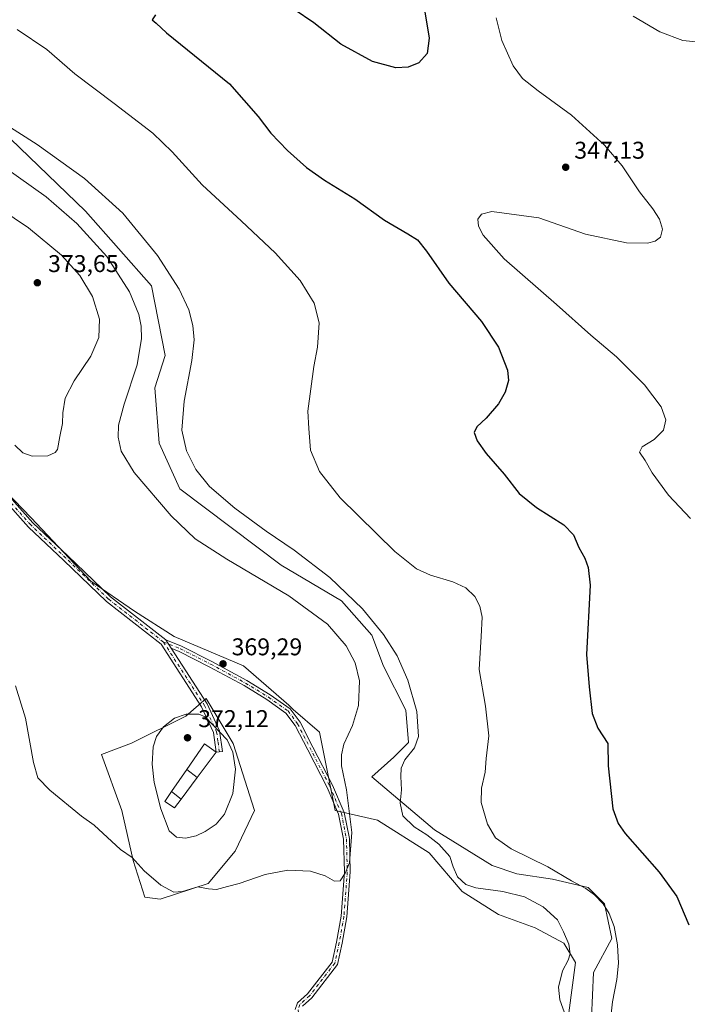
# Model space of a CAD drawing. Units: metres. Extents: x 618817 to 622324, y 4662343 to 4664722.
# Drawn here: x 619670 to 619945, y 4663011 to 4663418 of the extents above; entities that cross this region are included whole.
import ezdxf

# ---------------------------------------------------------------- set-up
doc = ezdxf.new("R2010")
doc.units = ezdxf.units.M
doc.header["$MEASUREMENT"] = 0
doc.linetypes.add('DGN Style 4', pattern=[2.6384748266838614, 1.318413404963828, -0.6592067024819142, 0.001648016756204785, -0.6592067024819142])
for name, color, linetype, lineweight in [('Camino Cxs', 7, 'Continuous', 0), ('Camino eje', 30, 'DGN Style 4', 13), ('Cultivos herbáceos CxS', 92, 'Continuous', 0), ('Curva de nivel maestra', 30, 'Continuous', 30), ('Curva de nivel normal', 30, 'Continuous', 0), ('Edificación ligera Cxs', 1, 'Continuous', 0), ('Matorral CxS', 135, 'Continuous', 0), ('Pastizal CxS', 92, 'Continuous', 0), ('Punto de cota en terreno', 7, 'Continuous', 0), ('Rótulo de punto de cota en terreno', 7, 'Continuous', 0)]:
    doc.layers.add(name, color=color, linetype=linetype, lineweight=lineweight)
doc.styles.add('Style-Arial', font='txt')

# ---------------------------------------------------------------- blocks, each defined once
blk = doc.blocks.new('*U9')
at = {"layer": 'Cultivos herbáceos CxS', "color": 92, "linetype": 'Continuous', "lineweight": 0}
for points in [[(619905.4052999998, 4662995.985300001, 357.309500000003), (619906.6105000004, 4663024.0557, 358.670499999993), (619914.1209000006, 4663038.057700001, 356.7820000000065), (619911.1409, 4663052.380100001, 355.3046000000031), (619904.3459000001, 4663059.178099999, 354.8362000000052), (619889.6249000002, 4663062.577099999, 355.6396999999997), (619874.9039000003, 4663064.8431, 356.5240999999951), (619864.7134999996, 4663068.2421, 356.516300000003), (619840.9323000005, 4663082.970699999, 358.5739000000031), (619815.1602999996, 4663104.876499999, 362.457699999999), (619824.2159000002, 4663113.0263, 361.3018000000012), (619830.2808999997, 4663119.0913, 361.1147000000055), (619829.0680999998, 4663132.433700001, 361.1300999999949), (619819.9709000001, 4663150.6281, 362.0216999999975), (619815.1193000004, 4663163.3641, 361.3540999999968), (619802.5987, 4663177.6371, 361.0114999999932), (619777.6870999997, 4663192.365900001, 361.906799999997), (619735.8664999995, 4663223.8201, 362.1588000000047), (619727.2459000006, 4663242.7009, 361.8963999999978), (619725.5351, 4663265.524499999, 363.1812000000064), (619729.7220999999, 4663278.9385, 362.725099999996), (619724.1481, 4663307.705700001, 362.4281000000047), (619696.8564999999, 4663338.6359, 362.8650000000052), (619646.3327000003, 4663387.168500001, 359.9272999999957)], [(619614.7175000003, 4663273.8073, 369.7743999999948), (619674.4890999999, 4663211.8409, 368.3775000000023), (619699.1294999998, 4663185.6505, 367.9910999999993), (619717.1535, 4663173.300899999, 368.9027999999962), (619733.5231, 4663162.908100001, 369.0930999999982), (619762.0499, 4663150.6755, 369.3898000000045), (619780.7814999997, 4663134.5295, 368.6733999999997), (619782.6322999997, 4663132.673699999, 368.5813999999955), (619793.5393000003, 4663123.253900001, 367.8978999999963), (619799.9408, 4663090.891899999, 366.4033999999957), (619817.4034000002, 4663086.9232, 362.5947000000015), (619838.8346999995, 4663073.429400001, 361.3790000000009), (619852.3284, 4663057.554400001, 360.8687000000064), (619867.4096999997, 4663048.0294, 362.3901000000042), (619882.4910000004, 4663042.473099999, 362.1910000000062), (619894.3973000003, 4663036.1231, 360.5495999999985), (619899.1597999996, 4663028.1856, 360.0185000000056), (619891.2222999996, 4662967.860400001, 361.1922999999952)]]:
    blk.add_polyline3d(points, dxfattribs=at)
blk.add_polyline3d([(619747.5532000001, 4663060.7294, 365.8053999999975), (619758.6656999999, 4663074.223200001, 367.1012999999948), (619766.6032999996, 4663090.891899999, 367.9563999999955), (619757.8720000006, 4663118.6732, 369.9064999999973), (619746.6394999997, 4663137.232200001, 369.4383999999991), (619738.3255000003, 4663129.979499999, 369.9196999999986), (619715.8768999996, 4663118.755700001, 367.8989000000001), (619703.5422, 4663114.046, 366.8463999999949), (619711.8344000002, 4663090.891899999, 366.1212999999989), (619716.5969000002, 4663070.2544, 365.0356999999931), (619721.3594000004, 4663055.1731, 363.9070999999968), (619727.7094000002, 4663054.3794, 364.2704999999987)], close=True, dxfattribs=at)
blk = doc.blocks.new('5PATER')
at = {"layer": 'Punto de cota en terreno', "linetype": 'Continuous', "lineweight": 0}
h = blk.add_hatch(color=51, dxfattribs=at)
edge = h.paths.add_edge_path()
edge.add_ellipse((0, 0), major_axis=(-0.1095731443231308, -0.1110710700762829), ratio=0.9994222409660322, start_angle=0, end_angle=360)

msp = doc.modelspace()

# ---------------------------------------------------------------- linework, layer by layer
at = {"layer": 'Camino Cxs', "color": 7, "linetype": 'Continuous', "lineweight": 0, "extrusion": (-0.0004915689360602032, 0.0007612671484965758, 0.9999995894160706), "elevation": 3614.220229458849, "flags": 128}
msp.add_lwpolyline([(619732.351489537, 4663156.609827214), (619730.1365879858, 4663160.039928208)], dxfattribs=at)
msp.add_lwpolyline([(619732.351489537, 4663156.609827214), (619730.1365879858, 4663160.039928208)], dxfattribs=at)
at = {"layer": 'Camino Cxs', "color": 7, "linetype": 'Continuous', "lineweight": 0}
for points in [[(619390.0000999998, 4663306.300100001, 367.2891999999993), (619391.3901000004, 4663308.270099999, 367.290599999993), (619395.1700999998, 4663311.040100001, 367.3156000000017), (619410.3601000002, 4663316.9001, 367.3843000000052), (619417.2301000003, 4663316.8101, 367.5195999999996), (619427.8800999997, 4663314.1601, 367.8043999999936), (619458.4301000005, 4663304.800100001, 369.5507000000071), (619477.9401000004, 4663298.4801, 369.9360000000015), (619496.5601000005, 4663294.050100001, 369.5535999999993), (619517.9101, 4663292.0601, 368.7752999999939), (619564.2600999996, 4663292.2601, 368.1698999999935), (619587.1700999998, 4663291.9301, 368.741399999999), (619595.9301000005, 4663290.7401, 369.0464999999967), (619605.4301000005, 4663286.610099999, 369.6929999999993), (619614.3601000002, 4663280.270099999, 370.0366000000067), (619640.5701000001, 4663252.020099999, 369.6150999999954), (619653.9001000002, 4663236.2301, 368.8533000000025), (619665.5201000003, 4663220.6601, 368.718399999998), (619675.1901000004, 4663209.840100001, 368.2231999999931), (619689.6401000004, 4663196.1601, 367.9842000000062), (619707.2600999996, 4663179.2401, 368.4474000000046), (619730.0301000001, 4663161.440099999, 368.9487999999984)], [(619665.5201000003, 4663220.6601, 368.718399999998), (619675.1901000004, 4663209.840100001, 368.2231999999931), (619689.6401000004, 4663196.1601, 367.9842000000062), (619707.2600999996, 4663179.2401, 368.4474000000046), (619730.0301000001, 4663161.440099999, 368.9487999999984), (619732.2450000001, 4663158.0099, 368.9524999999995), (619747.0900999998, 4663135.020099999, 369.5786999999983), (619752.2401000002, 4663123.890100001, 370.1891999999934), (619753.4600999998, 4663115.270099999, 371.3757000000041), (619750.8601000002, 4663115.040100001, 372.475900000005), (619749.7600999996, 4663123.1501, 370.733699999997), (619744.8400999998, 4663133.780099999, 369.7176999999938), (619728.1101000002, 4663159.690099999, 368.8451000000059), (619705.5800999999, 4663177.290100001, 368.1913999999961), (619687.8701, 4663194.300100001, 367.7543000000005), (619673.3501000004, 4663208.050100001, 367.9774000000034), (619663.5301000001, 4663219.040100001, 368.5019999999931)], [(619732.2450000001, 4663158.01, 368.9524999999995), (619747.0900999998, 4663135.020099999, 369.5786999999983), (619752.2401000002, 4663123.890100001, 370.1891999999934), (619753.4600999998, 4663115.270099999, 371.3757000000041), (619750.8601000002, 4663115.040100001, 372.475900000005), (619749.7600999996, 4663123.1501, 370.733699999997), (619744.8400999998, 4663133.780099999, 369.7176999999938), (619728.1101000002, 4663159.690099999, 368.8451000000059), (619705.5800999999, 4663177.290100001, 368.1913999999961), (619687.8701, 4663194.300100001, 367.7543000000005), (619673.3501000004, 4663208.050100001, 367.9774000000034), (619663.5301000001, 4663219.040100001, 368.5019999999931)], [(619783.4155000001, 4663008.806100001, 361.6377000000066), (619784.3472999996, 4663011.468900001, 361.991200000004), (619788.5170999998, 4663015.1995, 362.3775000000023), (619798.6579, 4663028.3413, 363.4468999999954), (619800.4990999997, 4663036.626900001, 363.726800000004), (619802.3891000003, 4663047.3367, 364.1827000000048), (619803.7560999999, 4663065.633099999, 365.1869000000006), (619803.4423000002, 4663079.121099999, 365.7658999999985), (619801.3709000006, 4663089.375499999, 366.0795000000071), (619796.6737000003, 4663100.439900001, 366.7920000000013), (619788.6507000001, 4663115.957900001, 367.5130000000063), (619783.4030999999, 4663126.1383, 368.2212), (619779.6586999996, 4663131.1983, 368.4755000000005), (619771.8051000005, 4663136.7785, 368.7912999999971), (619762.3410999998, 4663142.562100001, 369.186400000006), (619747.9890999999, 4663150.371300001, 369.3583000000072), (619735.5645000003, 4663156.6887, 369.0504999999976), (619732.2450000001, 4663158.0099, 368.9524999999995), (619730.0301000001, 4663161.440099999, 368.9487999999984), (619736.5543000001, 4663158.877900001, 369.114499999996), (619749.1067000004, 4663152.4955, 369.3393000000069), (619763.5411, 4663144.6415, 369.186600000001), (619773.1275000004, 4663138.783100001, 368.8117999999959), (619781.3605000004, 4663132.933300001, 368.540599999993), (619785.4474999999, 4663127.4101, 368.2572999999975), (619790.7833000004, 4663117.058900001, 367.3083000000042), (619798.8472999996, 4663101.4615, 366.4897000000055), (619803.6750999996, 4663090.089299999, 365.710699999996), (619805.8367, 4663079.388699999, 365.3757000000041), (619806.1580999997, 4663065.5715, 364.8898000000045), (619804.7735000001, 4663047.038100001, 364.0724999999948), (619802.8535000002, 4663036.1579, 363.750199999995), (619800.8847000003, 4663027.2985, 363.5025000000023), (619790.2821000004, 4663013.558300001, 362.2360000000044), (619786.4083000004, 4663010.092499999, 361.7382000000071)], [(619730.0301000001, 4663161.440099999, 368.9487999999984), (619736.5543000001, 4663158.877900001, 369.114499999996), (619749.1067000004, 4663152.4955, 369.3393000000069), (619763.5411, 4663144.6415, 369.186600000001), (619773.1275000004, 4663138.783100001, 368.8117999999959), (619781.3605000004, 4663132.933300001, 368.540599999993), (619785.4474999999, 4663127.4101, 368.2572999999975), (619790.7833000004, 4663117.058900001, 367.3083000000042), (619798.8472999996, 4663101.4615, 366.4897000000055), (619803.6750999996, 4663090.089299999, 365.710699999996), (619805.8367, 4663079.388699999, 365.3757000000041), (619806.1580999997, 4663065.5715, 364.8898000000045), (619804.7735000001, 4663047.038100001, 364.0724999999948), (619802.8535000002, 4663036.1579, 363.750199999995), (619800.8847000003, 4663027.2985, 363.5025000000023), (619790.2821000004, 4663013.558300001, 362.2360000000044), (619786.4083000004, 4663010.092499999, 361.7382000000071)], [(619783.4155000001, 4663008.806100001, 361.6377000000066), (619784.3472999996, 4663011.468900001, 361.991200000004), (619788.5170999998, 4663015.1995, 362.3775000000023), (619798.6579, 4663028.3413, 363.4468999999954), (619800.4990999997, 4663036.626900001, 363.726800000004), (619802.3891000003, 4663047.3367, 364.1827000000048), (619803.7560999999, 4663065.633099999, 365.1869000000006), (619803.4423000002, 4663079.121099999, 365.7658999999985), (619801.3709000006, 4663089.375499999, 366.0795000000071), (619796.6737000003, 4663100.439900001, 366.7920000000013), (619788.6507000001, 4663115.957900001, 367.5130000000063), (619783.4030999999, 4663126.1383, 368.2212), (619779.6586999996, 4663131.1983, 368.4755000000005), (619771.8051000005, 4663136.7785, 368.7912999999971), (619762.3410999998, 4663142.562100001, 369.186400000006), (619747.9890999999, 4663150.371300001, 369.3583000000072), (619735.5645000003, 4663156.6887, 369.0504999999976), (619732.2450000001, 4663158.01, 368.9524999999995)]]:
    msp.add_polyline3d(points, dxfattribs=at)
at = {"layer": 'Camino eje', "color": 30, "linetype": 'DGN Style 4', "lineweight": 13}
for points in [[(619729.0701000001, 4663160.565099999, 368.8965999999928), (619706.4200999998, 4663178.265100001, 368.3172999999952), (619688.7550999997, 4663195.2301, 367.8696000000054), (619674.2701000003, 4663208.9451, 368.102899999998), (619664.5251000002, 4663219.850099999, 368.6083000000072), (619652.8951000003, 4663235.4301, 368.751099999994), (619639.6101000002, 4663251.170100001, 369.5228999999963), (619613.5100999996, 4663279.300100001, 369.9455000000016), (619604.7950999998, 4663285.485099999, 369.6064000000042), (619595.5800999999, 4663289.4901, 369.0399000000034), (619587.0751, 4663290.6501, 368.7445000000007), (619564.2550999997, 4663290.975099999, 368.2357999999949), (619517.8551000003, 4663290.780099999, 368.9254999999976), (619496.3501000004, 4663292.780099999, 369.6635999999999), (619477.5900999998, 4663297.245100001, 369.9765000000043), (619458.0450999998, 4663303.5801, 369.5586000000039), (619427.5351, 4663312.925100001, 367.7764000000025), (619417.0651000004, 4663315.530099999, 367.508799999996), (619410.5900999998, 4663315.6151, 367.3871000000072), (619395.7950999998, 4663309.905099999, 367.3120000000054), (619392.3151000004, 4663307.360099999, 367.2801000000036), (619389.5132999998, 4663303.395500001, 367.2678000000014), (619384.5100999996, 4663296.672499999, 367.2828000000009)], [(619729.0701000001, 4663160.565099999, 368.8965999999928), (619736.0595000006, 4663157.783299999, 369.0709000000061), (619748.5478999997, 4663151.433300001, 369.3478999999934), (619762.9411000004, 4663143.601700001, 369.1834999999992), (619772.4663000006, 4663137.780900001, 368.7814999999973), (619780.5094999997, 4663132.0659, 368.5007000000041), (619784.4253000002, 4663126.7741, 368.2339999999967), (619797.7605, 4663100.9507, 366.7038999999932), (619802.5229000002, 4663089.7325, 365.9584999999934), (619804.6394999997, 4663079.254899999, 365.5709000000061), (619804.9571000002, 4663065.602299999, 365.0383000000002), (619803.5812999997, 4663047.1873, 364.1293000000005), (619801.6763000004, 4663036.392300001, 363.7397000000055), (619799.7713000001, 4663027.819900001, 363.4741999999969), (619789.3995000003, 4663014.378900001, 362.3024000000005), (619785.3778999997, 4663010.7807, 361.8629999999976), (619784.6370999999, 4663008.663899999, 361.5868999999948), (619784.8487, 4663006.653100001, 361.3113000000012)], [(619729.0701000001, 4663160.565099999, 368.8965999999928), (619745.9650999998, 4663134.4001, 369.6447999999946), (619751.0000999998, 4663123.520099999, 370.4550000000018), (619751.6101000002, 4663119.210100001, 371.3344999999972), (619752.1601, 4663115.155099999, 371.8224999999948)]]:
    msp.add_polyline3d(points, dxfattribs=at)
at = {"layer": 'Cultivos herbáceos CxS', "color": 92, "linetype": 'Continuous', "lineweight": 0}
for points in [[(619905.4052999998, 4662995.985300001, 357.309500000003), (619906.6105000004, 4663024.0557, 358.670499999993), (619914.1209000006, 4663038.057700001, 356.7820000000065), (619911.1409, 4663052.380100001, 355.3046000000031), (619904.3459000001, 4663059.178099999, 354.8362000000052), (619889.6249000002, 4663062.577099999, 355.6396999999997), (619874.9039000003, 4663064.8431, 356.5240999999951), (619864.7134999996, 4663068.2421, 356.516300000003), (619840.9323000005, 4663082.970699999, 358.5739000000031), (619815.1602999996, 4663104.876499999, 362.457699999999), (619824.2159000002, 4663113.0263, 361.3018000000012), (619830.2808999997, 4663119.0913, 361.1147000000055), (619829.0680999998, 4663132.433700001, 361.1300999999949), (619819.9709000001, 4663150.6281, 362.0216999999975), (619815.1193000004, 4663163.3641, 361.3540999999968), (619802.5987, 4663177.6371, 361.0114999999932), (619777.6870999997, 4663192.365900001, 361.906799999997), (619735.8664999995, 4663223.8201, 362.1588000000047), (619727.2459000006, 4663242.7009, 361.8963999999978), (619725.5351, 4663265.524499999, 363.1812000000064), (619729.7220999999, 4663278.9385, 362.725099999996), (619724.1481, 4663307.705700001, 362.4281000000047), (619696.8564999999, 4663338.6359, 362.8650000000052), (619646.3327000003, 4663387.168500001, 359.9272999999957)], [(619614.7175000003, 4663273.8073, 369.7743999999948), (619674.4890999999, 4663211.8409, 368.3775000000023), (619699.1294999998, 4663185.6505, 367.9910999999993), (619717.1535, 4663173.300899999, 368.9027999999962), (619733.5231, 4663162.908100001, 369.0930999999982), (619762.0499, 4663150.6755, 369.3898000000045), (619780.7814999997, 4663134.5295, 368.6733999999997), (619782.6322999997, 4663132.673699999, 368.5813999999955), (619793.5393000003, 4663123.253900001, 367.8978999999963), (619799.9408, 4663090.891899999, 366.4033999999957), (619817.4034000002, 4663086.9232, 362.5947000000015), (619838.8346999995, 4663073.429400001, 361.3790000000009), (619852.3284, 4663057.554400001, 360.8687000000064), (619867.4096999997, 4663048.0294, 362.3901000000042), (619882.4910000004, 4663042.473099999, 362.1910000000062), (619894.3973000003, 4663036.1231, 360.5495999999985), (619899.1597999996, 4663028.1856, 360.0185000000056), (619891.2222999996, 4662967.860400001, 361.1922999999952)], [(619727.7094000002, 4663054.3794, 364.2704999999987), (619747.5532000001, 4663060.7294, 365.8053999999975), (619758.6656999999, 4663074.223200001, 367.1012999999948), (619766.6032999996, 4663090.891899999, 367.9563999999955), (619757.8720000006, 4663118.6732, 369.9064999999973), (619746.6394999997, 4663137.232200001, 369.4383999999991), (619738.3255000003, 4663129.979499999, 369.9196999999986), (619715.8768999996, 4663118.755700001, 367.8989000000001), (619703.5422, 4663114.046, 366.8463999999949), (619711.8344000002, 4663090.891899999, 366.1212999999989), (619716.5969000002, 4663070.2544, 365.0356999999931), (619721.3594000004, 4663055.1731, 363.9070999999968), (619727.7094000002, 4663054.3794, 364.2704999999987)]]:
    msp.add_polyline3d(points, dxfattribs=at)
at = {"layer": 'Curva de nivel maestra', "color": 30, "linetype": 'Continuous', "lineweight": 30, "elevation": 350, "flags": 128}
for points in [[(619836.79, 4663421.720100001), (619838.7800000003, 4663410.100099999), (619837.8899999997, 4663403.7601), (619834.5199999996, 4663399.840100001), (619830.0999999996, 4663398.0601), (619824.9800000006, 4663397.840100001), (619815.3099999996, 4663400.380100001), (619802.3499999996, 4663407.540100001), (619791.1500000004, 4663416.4001), (619782.9800000006, 4663421.880100001)], [(619725.8300000001, 4663419.6501), (619724.4400000004, 4663417.620100001), (619726.0899999999, 4663416.200099999), (619730.3399999999, 4663412.190099999), (619741.8200000003, 4663402.8201), (619756.3399999999, 4663391.140100001), (619768.2000000002, 4663377.640100001), (619773.4500000002, 4663370.8201), (619780.2999999998, 4663363.640100001), (619788.0800000001, 4663356.6501), (619795.5099999999, 4663351.4301), (619808.1200000001, 4663343.690099999), (619820.3399999999, 4663334.790100001), (619829.9000000004, 4663329.2501), (619833.9600000001, 4663326.670100001), (619837.6799999997, 4663322.0801), (619846.9400000004, 4663308.870100001), (619860.3600000005, 4663293.0101), (619867.3300000001, 4663282.4001), (619871.1200000001, 4663272.9101), (619871.5599999996, 4663268.6801), (619870.0800000001, 4663263.840100001), (619867.4100000003, 4663258.970100001), (619862.3300000001, 4663253.110099999), (619858.4699999997, 4663249.4801), (619857.3200000003, 4663247.110099999), (619858.54, 4663243.620100001), (619862.25, 4663238.520099999), (619869.7100000001, 4663229.9001), (619875.9500000002, 4663221.860099999), (619883.0999999996, 4663216.1601), (619894.3200000003, 4663209.040100001), (619898.4199999999, 4663204.850099999), (619900.5099999999, 4663199.6801), (619903.0999999996, 4663195.170100001), (619904.4699999997, 4663191.370100001), (619905.2199999997, 4663184.020099999), (619903.7400000002, 4663155.440099999), (619904.8200000003, 4663142.110099999), (619906.0800000001, 4663131.0701), (619908.4600000001, 4663124.9301), (619912.5199999996, 4663118.640100001), (619912.7199999997, 4663109.420100001), (619914.6600000003, 4663091.630100001), (619916.8300000001, 4663085.620100001), (619919.6200000001, 4663081.4901), (619933.6900000004, 4663065.440099999), (619941.0800000001, 4663055.440099999), (619945.9299999997, 4663043.770099999)]]:
    msp.add_lwpolyline(points, dxfattribs=at)
at = {"layer": 'Curva de nivel normal', "color": 30, "linetype": 'Continuous', "lineweight": 0, "flags": 128}
for points, elevation in [([(619866.3799999999, 4663418.470100001), (619868.7400000002, 4663409.0601), (619873.4000000004, 4663398.640100001), (619877.3300000001, 4663393.370100001), (619883.7400000002, 4663388.220100001), (619897.4800000006, 4663378.2401), (619911.1699999999, 4663365.790100001), (619918.4600000001, 4663357.2401), (619925.6100000005, 4663346.5701), (619931.0800000001, 4663339.540100001), (619933.8399999999, 4663335.300100001), (619935.1200000001, 4663331.1601), (619934.2300000006, 4663327.800100001), (619932.0199999996, 4663326.140100001), (619928.8499999996, 4663325.3101), (619920.2699999996, 4663325.440099999), (619903.3200000003, 4663329.130100001), (619884.04, 4663335.870100001), (619864.6500000004, 4663338.4301), (619860.4100000003, 4663337.370100001), (619858.8499999996, 4663335.2601), (619859.0999999996, 4663332.4001), (619861.0099999999, 4663328.590100001), (619869.7400000002, 4663318.850099999), (619891.3200000003, 4663299.970100001), (619905.5700000003, 4663287.300100001), (619916.1600000003, 4663278.4101), (619927.6299999999, 4663266.8201), (619934.5800000001, 4663257.700099999), (619936.5199999996, 4663252.420100001), (619935.4600000001, 4663248.090100001), (619931.6399999997, 4663244.220100001), (619926.7699999996, 4663241.2301), (619925.54, 4663239.050100001), (619927.9000000004, 4663235.5601), (619930.8399999999, 4663230.460100001), (619937.54, 4663221.290100001), (619946.6100000005, 4663211.5601)], 345), ([(619950.3200000003, 4663408.370100001), (619943.4800000006, 4663409.020099999), (619934, 4663412.640100001), (619922.9800000006, 4663419.100099999)], 345), ([(619668.7000000002, 4663413.630100001), (619680.9600000001, 4663405.4301), (619692.4500000002, 4663395.370100001), (619708.75, 4663383.0001), (619724.6200000001, 4663370.8201), (619732.7000000002, 4663363.020099999), (619744.9800000006, 4663349.440099999), (619761.2999999998, 4663334.4901), (619775.1799999997, 4663321.4101), (619785.4400000004, 4663309.9901), (619791.3099999996, 4663300.520099999), (619793.2999999998, 4663292.370100001), (619792.7000000002, 4663282.390100001), (619791.1299999999, 4663274.4301), (619788.6900000004, 4663255.960100001), (619789.0899999999, 4663248.8101), (619789.79, 4663239.8201), (619793.4299999997, 4663231.0001), (619801.9699999997, 4663220.090100001), (619824.5300000003, 4663197.9801), (619833.5599999996, 4663190.860099999), (619839.3799999999, 4663188.200099999), (619848.5199999996, 4663185.4801), (619853.8600000005, 4663182.9901), (619857.6100000005, 4663179.4001), (619859.7199999997, 4663175.380100001), (619860.5899999999, 4663170.860099999), (619860.2599999999, 4663162.850099999), (619859.4299999997, 4663149.210100001), (619861.9600000001, 4663134.110099999), (619863.3499999996, 4663121.770099999), (619862.2699999996, 4663112.440099999), (619861.9199999999, 4663106.790100001), (619860.3899999997, 4663100.170100001), (619860.2699999996, 4663094.270099999), (619862.8399999999, 4663085.350099999), (619866.0999999996, 4663079.6501), (619872.6100000005, 4663075.090100001), (619887.8099999996, 4663067.7301), (619897.4800000006, 4663061.9301), (619903.4299999997, 4663058.710100001), (619907.0899999999, 4663056.090100001), (619910.5800000001, 4663052.390100001), (619913.1399999997, 4663048.390100001), (619915.1500000004, 4663042.9801), (619916.5300000003, 4663035.440099999), (619916.9699999997, 4663027.870100001), (619916.2599999999, 4663021.170100001), (619914.3899999997, 4663011.870100001), (619913.29, 4663001.840100001)], 355), ([(619895.2199999997, 4663005.9001), (619892.6600000003, 4663012.6801), (619892.1200000001, 4663017.950099999), (619893.8099999996, 4663024.7301), (619896.0999999996, 4663029.110099999), (619896.9699999997, 4663031.770099999), (619896.4500000002, 4663035.720100001), (619894.25, 4663040.880100001), (619891.79, 4663045.7301), (619885.8099999996, 4663051.200099999), (619878.1900000004, 4663055.3301), (619869.1600000003, 4663057.5601), (619858.0899999999, 4663058.9801), (619853.9500000002, 4663060.350099999), (619850.5, 4663063.620100001), (619848.6100000005, 4663067.7401), (619847.2599999999, 4663071.940099999), (619842.8200000003, 4663077.0601), (619837.8600000005, 4663080.920100001), (619832.5300000003, 4663084.2501), (619827.9400000004, 4663088.7301), (619826.7699999996, 4663093.960100001), (619827.2999999998, 4663099.520099999), (619827.0099999999, 4663104.950099999), (619827.1799999997, 4663108.4901), (619828.7199999997, 4663111.950099999), (619832.6900000004, 4663116.890100001), (619834.4100000003, 4663121.5701), (619833.7000000002, 4663131.9001), (619830.0199999996, 4663144.7401), (619825.5199999996, 4663154.890100001), (619819.9800000006, 4663163.7401), (619811.2000000002, 4663174.2401), (619797.7599999999, 4663187.210100001), (619783.0800000001, 4663198.530099999), (619771.5, 4663206.390100001), (619758.54, 4663215.890100001), (619748.1100000005, 4663224.870100001), (619742.4900000002, 4663231.800100001), (619738.5800000001, 4663239.620100001), (619736.6900000004, 4663248.140100001), (619737.5599999996, 4663260.100099999), (619740.7199999997, 4663276.9001), (619741.7000000002, 4663285.360099999), (619741.2000000002, 4663291.4001), (619739.5999999996, 4663297.7401), (619735.6200000001, 4663306.4101), (619726.6699999999, 4663320.280099999), (619712.2400000002, 4663337.7301), (619696.4100000003, 4663352.0101), (619676.9900000002, 4663366.170100001), (619660.79, 4663376.2401)], 360), ([(619668.04, 4663142.470100001), (619672.1500000004, 4663129.1601), (619675.3799999999, 4663110.8201), (619677.2000000002, 4663104.420100001), (619682.1399999997, 4663099.390100001), (619695.2300000006, 4663088.5601), (619700.5199999996, 4663084.9301), (619711.3799999999, 4663074.840100001), (619716.1900000004, 4663071.5601), (619721.1600000003, 4663066.0701), (619727.9600000001, 4663060.110099999), (619733.3600000005, 4663057.2501), (619736.9800000006, 4663057.5001), (619743.3099999996, 4663059.370100001), (619747.7300000006, 4663058.5701), (619750.9900000002, 4663058.3201), (619755.4800000006, 4663059.4901), (619760.3099999996, 4663060.7601), (619771.0599999996, 4663064.5101), (619780.4299999997, 4663066.370100001), (619789.79, 4663065.9101), (619795.7699999996, 4663063.970100001), (619799.6500000004, 4663061.8201), (619802.0099999999, 4663061.890100001), (619804.0899999999, 4663065.050100001), (619805.9199999999, 4663069.350099999), (619806.79, 4663081.920100001), (619804.6399999997, 4663099.440099999), (619802.5999999996, 4663109.4301), (619802.5300000003, 4663113.970100001), (619803.5800000001, 4663118.390100001), (619807.0499999998, 4663126.0801), (619809.6100000005, 4663134.3201), (619809.9400000004, 4663144.4801), (619808.1900000004, 4663151.920100001), (619804.54, 4663159.030099999), (619796.8499999996, 4663167.9001), (619780.8700000001, 4663179.590100001), (619755.1799999997, 4663194.770099999), (619742.1299999999, 4663203.2401), (619732.2400000002, 4663212.710100001), (619716.9600000001, 4663230.610099999), (619711.6399999997, 4663239.4801), (619710.3600000005, 4663245.2301), (619710.5199999996, 4663250.220100001), (619712.8799999999, 4663258.840100001), (619718.25, 4663275.020099999), (619720.0300000003, 4663285.960100001), (619719.8499999996, 4663291.030099999), (619718.8700000001, 4663295.850099999), (619714.9800000006, 4663305.2401), (619705.6900000004, 4663319.8101), (619693.3600000005, 4663333.4801), (619680.6900000004, 4663344.4301), (619663.0599999996, 4663357.020099999)], 365.0000000000001), ([(619667.7599999999, 4663241.8301), (619671.0199999996, 4663238.770099999), (619674.8300000001, 4663237.4101), (619681.3099999996, 4663237.4901), (619684.4199999999, 4663238.840100001), (619685.3099999996, 4663240.040100001), (619686.29, 4663245.4101), (619687.4299999997, 4663250.880100001), (619687.4600000001, 4663255.200099999), (619688.54, 4663261.300100001), (619692.1500000004, 4663268.460100001), (619699.0999999996, 4663278.690099999), (619702.4100000003, 4663286.3301), (619702.6200000001, 4663293.9301), (619699.7800000003, 4663303.370100001), (619694.54, 4663311.9901), (619687.0300000003, 4663320.340100001), (619673.4100000003, 4663331.640100001), (619654.9800000006, 4663343.960100001)], 370), ([(619743.6600000003, 4663130.780099999), (619738.4000000004, 4663130.710100001), (619733.6399999997, 4663129.0801), (619729.0899999999, 4663125.460100001), (619726.1699999999, 4663121.540100001), (619724.79, 4663117.2501), (619724.4699999997, 4663110.120100001), (619725.2800000003, 4663102.5001), (619728.04, 4663091.690099999), (619731.4500000002, 4663082.5701), (619734.5099999999, 4663079.950099999), (619738.1900000004, 4663079.5801), (619742.5700000003, 4663080.4301), (619746.3300000001, 4663082.2501), (619750.7800000003, 4663085.360099999), (619754.2100000001, 4663089.5001), (619757.6500000004, 4663097.950099999), (619758.8700000001, 4663108.020099999), (619757.7699999996, 4663115.0101), (619755.3399999999, 4663120.220100001), (619746.2199999997, 4663129.6801), (619743.6600000003, 4663130.780099999)], 370)]:
    msp.add_lwpolyline(points, dxfattribs=dict(at, elevation=elevation))
at = {"layer": 'Edificación ligera Cxs', "color": 1, "linetype": 'Continuous', "lineweight": 0, "extrusion": (-0.0503682711744736, -0.07358426857946825, 0.9960162612510498), "elevation": -373974.7100206251, "flags": 128}
msp.add_lwpolyline([(-2122528.617819707, 4181336.393815302), (-2122528.617819706, 4181347.538596073)], dxfattribs=at)
at = {"layer": 'Edificación ligera Cxs', "color": 1, "linetype": 'Continuous', "lineweight": 0, "extrusion": (-0.08297280807602306, -0.1112533297793351, 0.9903222756926101), "elevation": -569837.6872863896, "flags": 128}
msp.add_lwpolyline([(-2291012.457898889, 4068804.887638609), (-2291012.457898889, 4068793.63873442)], dxfattribs=at)
at = {"layer": 'Edificación ligera Cxs', "color": 1, "linetype": 'Continuous', "lineweight": 0, "extrusion": (-0.04809929643263228, 0.03701650923780003, 0.9981564184668321), "elevation": 143175.6278838302, "flags": 128}
msp.add_lwpolyline([(-4073428.794476543, -2348474.111339431), (-4073428.794476543, -2348468.624802363)], dxfattribs=at)
at = {"layer": 'Edificación ligera Cxs', "color": 1, "linetype": 'Continuous', "lineweight": 0, "extrusion": (0.03659307257915455, -0.02881125462639484, 0.9989148405375055), "elevation": -111299.8773651047, "flags": 128}
msp.add_lwpolyline([(4047155.354425364, 2395141.901827032), (4047155.354425364, 2395136.868980583)], dxfattribs=at)
at = {"layer": 'Edificación ligera Cxs', "color": 1, "linetype": 'Continuous', "lineweight": 0}
for points in [[(619738.7100999998, 4663107.960100001, 373.3331999999937), (619745.9700999996, 4663118.550100001, 372.9499000000069), (619750.8501000004, 4663115.030099999, 372.4823000000033), (619743.0500999996, 4663104.620100001, 373.6662000000069)], [(619736.3901000004, 4663095.690099999, 372.1049999999959), (619733.6401000004, 4663092.030099999, 371.6766000000061), (619729.5800999999, 4663094.640100001, 371.0743999999977), (619732.4401000004, 4663098.800100001, 372.3393999999971)]]:
    msp.add_polyline3d(points, dxfattribs=at)
for points in [[(619743.0500999996, 4663104.620100001, 373.6662000000069), (619738.7100999998, 4663107.960100001, 373.6662000000069), (619745.9700999996, 4663118.550100001, 373.6662000000069), (619750.8501000004, 4663115.030099999, 373.6662000000069)], [(619743.0500999996, 4663104.620100001, 373.6662000000069), (619736.3901000004, 4663095.690099999, 373.6662000000069), (619732.4401000004, 4663098.800100001, 373.6662000000069), (619738.7100999998, 4663107.960100001, 373.6662000000069)], [(619736.3901000004, 4663095.690099999, 372.3393999999971), (619733.6401000004, 4663092.030099999, 372.3393999999971), (619729.5800999999, 4663094.640100001, 372.3393999999971), (619732.4401000004, 4663098.800100001, 372.3393999999971)]]:
    msp.add_3dface(points, dxfattribs=at)
at = {"layer": 'Matorral CxS', "color": 135, "linetype": 'Continuous', "lineweight": 0}
msp.add_polyline3d([(619747.5532000001, 4663060.7294, 365.8053999999975), (619727.7094000002, 4663054.3794, 364.2704999999987), (619721.3594000004, 4663055.1731, 363.9070999999968), (619716.5969000002, 4663070.2544, 365.0356999999931), (619711.8344000002, 4663090.891899999, 366.1212999999989), (619703.5422, 4663114.046, 366.8463999999949), (619715.8768999996, 4663118.755700001, 367.8989000000001), (619738.3255000003, 4663129.979499999, 369.9196999999986), (619746.6394999997, 4663137.232200001, 369.4383999999991), (619757.8720000006, 4663118.6732, 369.9064999999973), (619766.6032999996, 4663090.891899999, 367.9563999999955), (619758.6656999999, 4663074.223200001, 367.1012999999948)], close=True, dxfattribs=at)
msp.add_polyline3d([(619727.7094000002, 4663054.3794, 364.2704999999987), (619747.5532000001, 4663060.7294, 365.8053999999975), (619758.6656999999, 4663074.223200001, 367.1012999999948), (619766.6032999996, 4663090.891899999, 367.9563999999955), (619757.8720000006, 4663118.6732, 369.9064999999973), (619746.6394999997, 4663137.232200001, 369.4383999999991), (619738.3255000003, 4663129.979499999, 369.9196999999986), (619715.8768999996, 4663118.755700001, 367.8989000000001), (619703.5422, 4663114.046, 366.8463999999949), (619711.8344000002, 4663090.891899999, 366.1212999999989), (619716.5969000002, 4663070.2544, 365.0356999999931), (619721.3594000004, 4663055.1731, 363.9070999999968), (619727.7094000002, 4663054.3794, 364.2704999999987)], dxfattribs=at)
at = {"layer": 'Pastizal CxS', "color": 92, "linetype": 'Continuous', "lineweight": 0}
for points in [[(619646.3327000003, 4663387.168500001, 359.9272999999957), (619696.8564999999, 4663338.6359, 362.8650000000052), (619724.1481, 4663307.705700001, 362.4281000000047), (619729.7220999999, 4663278.9385, 362.725099999996), (619725.5351, 4663265.524499999, 363.1812000000064), (619727.2459000006, 4663242.7009, 361.8963999999978), (619735.8664999995, 4663223.8201, 362.1588000000047), (619777.6870999997, 4663192.365900001, 361.906799999997), (619802.5987, 4663177.6371, 361.0114999999932), (619815.1193000004, 4663163.3641, 361.3540999999968), (619819.9709000001, 4663150.6281, 362.0216999999975), (619829.0680999998, 4663132.433700001, 361.1300999999949), (619830.2808999997, 4663119.0913, 361.1147000000055), (619824.2159000002, 4663113.0263, 361.3018000000012), (619815.1602999996, 4663104.876499999, 362.457699999999), (619840.9323000005, 4663082.970699999, 358.5739000000031), (619864.7134999996, 4663068.2421, 356.516300000003), (619874.9039000003, 4663064.8431, 356.5240999999951), (619889.6249000002, 4663062.577099999, 355.6396999999997), (619904.3459000001, 4663059.178099999, 354.8362000000052), (619911.1409, 4663052.380100001, 355.3046000000031), (619914.1209000006, 4663038.057700001, 356.7820000000065), (619906.6105000004, 4663024.0557, 358.670499999993), (619905.4052999998, 4662995.985300001, 357.309500000003)], [(619905.4052999998, 4662995.985300001, 357.309500000003), (619906.6105000004, 4663024.0557, 358.670499999993), (619914.1209000006, 4663038.057700001, 356.7820000000065), (619911.1409, 4663052.380100001, 355.3046000000031), (619904.3459000001, 4663059.178099999, 354.8362000000052), (619889.6249000002, 4663062.577099999, 355.6396999999997), (619874.9039000003, 4663064.8431, 356.5240999999951), (619864.7134999996, 4663068.2421, 356.516300000003), (619840.9323000005, 4663082.970699999, 358.5739000000031), (619815.1602999996, 4663104.876499999, 362.457699999999), (619824.2159000002, 4663113.0263, 361.3018000000012), (619830.2808999997, 4663119.0913, 361.1147000000055), (619829.0680999998, 4663132.433700001, 361.1300999999949), (619819.9709000001, 4663150.6281, 362.0216999999975), (619815.1193000004, 4663163.3641, 361.3540999999968), (619802.5987, 4663177.6371, 361.0114999999932), (619777.6870999997, 4663192.365900001, 361.906799999997), (619735.8664999995, 4663223.8201, 362.1588000000047), (619727.2459000006, 4663242.7009, 361.8963999999978), (619725.5351, 4663265.524499999, 363.1812000000064), (619729.7220999999, 4663278.9385, 362.725099999996), (619724.1481, 4663307.705700001, 362.4281000000047), (619696.8564999999, 4663338.6359, 362.8650000000052), (619646.3327000003, 4663387.168500001, 359.9272999999957)], [(619891.2222999996, 4662967.860400001, 361.1922999999952), (619899.1597999996, 4663028.1856, 360.0185000000056), (619894.3973000003, 4663036.1231, 360.5495999999985), (619882.4910000004, 4663042.473099999, 362.1910000000062), (619867.4096999997, 4663048.0294, 362.3901000000042), (619852.3284, 4663057.554400001, 360.8687000000064), (619838.8346999995, 4663073.429400001, 361.3790000000009), (619817.4034000002, 4663086.9232, 362.5947000000015), (619799.9408, 4663090.891899999, 366.4033999999957), (619793.5393000003, 4663123.253900001, 367.8978999999963), (619782.6322999997, 4663132.673699999, 368.5813999999955), (619780.7814999997, 4663134.5295, 368.6733999999997), (619762.0499, 4663150.6755, 369.3898000000045), (619733.5231, 4663162.908100001, 369.0930999999982), (619717.1535, 4663173.300899999, 368.9027999999962), (619699.1294999998, 4663185.6505, 367.9910999999993), (619674.4890999999, 4663211.8409, 368.3775000000023), (619614.7175000003, 4663273.8073, 369.7743999999948)], [(619614.7175000003, 4663273.8073, 369.7743999999948), (619674.4890999999, 4663211.8409, 368.3775000000023), (619699.1294999998, 4663185.6505, 367.9910999999993), (619717.1535, 4663173.300899999, 368.9027999999962), (619733.5231, 4663162.908100001, 369.0930999999982), (619762.0499, 4663150.6755, 369.3898000000045), (619780.7814999997, 4663134.5295, 368.6733999999997), (619782.6322999997, 4663132.673699999, 368.5813999999955), (619793.5393000003, 4663123.253900001, 367.8978999999963), (619799.9408, 4663090.891899999, 366.4033999999957), (619817.4034000002, 4663086.9232, 362.5947000000015), (619838.8346999995, 4663073.429400001, 361.3790000000009), (619852.3284, 4663057.554400001, 360.8687000000064), (619867.4096999997, 4663048.0294, 362.3901000000042), (619882.4910000004, 4663042.473099999, 362.1910000000062), (619894.3973000003, 4663036.1231, 360.5495999999985), (619899.1597999996, 4663028.1856, 360.0185000000056), (619891.2222999996, 4662967.860400001, 361.1922999999952)]]:
    msp.add_polyline3d(points, dxfattribs=at)

# ---------------------------------------------------------------- block references
at = {"layer": 'Cultivos herbáceos CxS', "color": 92, "linetype": 'Continuous', "lineweight": 0}
msp.add_blockref('*U9', (0, 0), dxfattribs=at)
at = {"layer": 'Punto de cota en terreno', "color": 7, "linetype": 'Continuous', "lineweight": 0, "xscale": 10, "yscale": 10, "zscale": 10}
for p in [(619895.1399999997, 4663356.720000001, 347.1300000000047), (619677, 4663309, 373.6499999999942), (619753.6699999999, 4663151.550000001, 369.2899999999936), (619739, 4663121, 372.1199999999953)]:
    msp.add_blockref('5PATER', p, dxfattribs=at)

# ---------------------------------------------------------------- texts
at = {"layer": 'Rótulo de punto de cota en terreno', "color": 7, "linetype": 'Continuous', "lineweight": 0, "style": 'Style-Arial'}
for s, p in [('347,13', (619898.6677999999, 4663360.2478)), ('373,65', (619681.4096999997, 4663313.409700001)), ('369,29', (619757.1978000002, 4663155.0778)), ('372,12', (619743.4096999997, 4663125.409700001))]:
    msp.add_text(s, height=7.000000000000002, dxfattribs=at).set_placement(p)

doc.saveas('drawing.dxf')
